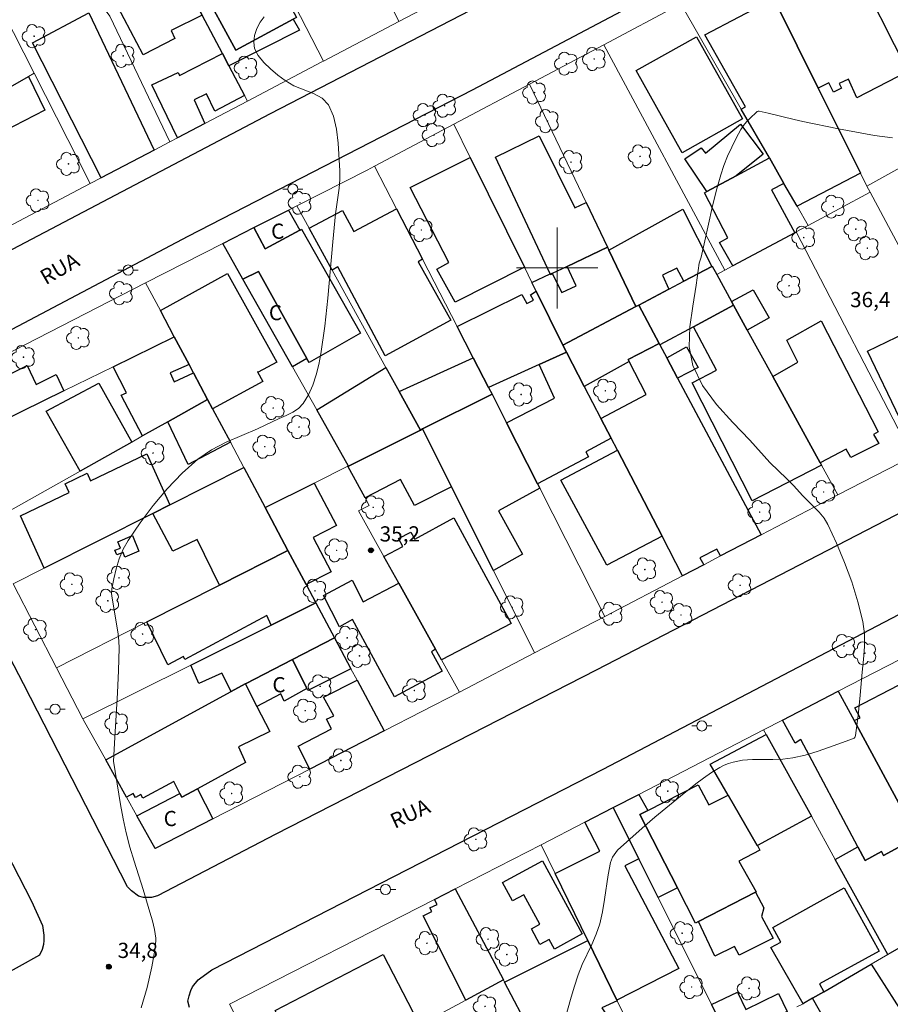
# Model space of a CAD drawing. Units: metres. Extents: x 286497 to 287012, y 1662153 to 1662718.
# Drawn here: x 286847 to 286933, y 1662227 to 1662325 of the extents above; entities that cross this region are included whole.
import ezdxf

# ---------------------------------------------------------------- set-up
doc = ezdxf.new("R2010")
doc.units = ezdxf.units.M
doc.header["$MEASUREMENT"] = 0
for name, color, linetype, lineweight, true_color in [('Arvores_Isoladas', 7, 'Continuous', 18, 0x00ff33), ('Curvas_Intermediarias', 7, 'Continuous', 9, 0x783c14), ('Curvas_Mestras', 7, 'Continuous', 20, 0x783c14), ('Pto_Cotado', 7, 'Continuous', 9, 0x783c14), ('Topon_Pto_Cotado', 7, 'Continuous', 9, 0x783c14)]:
    doc.layers.add(name, color=color, linetype=linetype, lineweight=lineweight, true_color=true_color)
for name, color, linetype, lineweight in [('Edificacoes', 7, 'Continuous', 30), ('Malha_Coordenadas', 7, 'Continuous', 15), ('Muro_Grade', 8, 'Continuous', 20), ('Pavimentacao_Asfaltica_Mfio', 10, 'Continuous', 30), ('Poste', 7, 'Continuous', 9), ('Topon_de_Vias', 7, 'Continuous', 9), ('Topon_Fundacao_Const_Ruinas', 7, 'Continuous', 9)]:
    doc.layers.add(name, color=color, linetype=linetype, lineweight=lineweight)
doc.styles.add('Arial', font='arial.ttf', dxfattribs={"height": 1.5})

# ---------------------------------------------------------------- blocks, each defined once
blk = doc.blocks.new('Cotas')
at = {"layer": 'Pto_Cotado'}
blk.add_hatch(color=256, dxfattribs=at).paths.add_polyline_path([(0, 0.24, 1), (0, -0.24, 1)])
at = {"layer": 'Pto_Cotado', "lineweight": -3}
blk.add_lwpolyline([(0, -0.24, -1), (0, 0.24, -1)], format="xyb", close=True, dxfattribs=at)
blk = doc.blocks.new('Arvore')
at = {"layer": 'Arvores_Isoladas'}
blk.add_lwpolyline([(-0.718, 0.493, 0.872324), (-0.722, -0.551, 0.862983), (0.284, -0.827, 0.900105), (0.89, 0.029, 0.863155), (0.262, 0.861, 0.882486)], format="xyb", close=True, dxfattribs=at)
blk.add_circle((0, 0), 0.0286, dxfattribs=at)
blk = doc.blocks.new('Poste')
at = {"layer": 'Poste'}
for points in [[(-0.5, 0), (-1, 0)], [(0.5, 0), (1, 0)]]:
    blk.add_lwpolyline(points, dxfattribs=at)
blk.add_lwpolyline([(0, 0.5, 1), (0, -0.5, 1)], format="xyb", close=True, dxfattribs=at)

msp = doc.modelspace()

# ---------------------------------------------------------------- linework, layer by layer
at = {"layer": 'Curvas_Intermediarias', "elevation": 36, "flags": 128}
msp.add_lwpolyline([(286900.615, 1662225.309), (286901.307, 1662227.773), (286901.671, 1662228.998), (286902.071, 1662230.21), (286902.478, 1662231.228), (286903.41, 1662233.222), (286903.846, 1662234.226), (286904.202, 1662235.255), (286904.484, 1662236.445), (286904.684, 1662237.659), (286905.03, 1662240.102), (286905.271, 1662241.299), (286905.353, 1662241.568), (286905.467, 1662241.83), (286905.609, 1662242.08), (286905.777, 1662242.311), (286905.968, 1662242.517), (286907.164, 1662243.627), (286908.39, 1662244.713), (286909.638, 1662245.78), (286912.173, 1662247.868), (286913.679, 1662249.068), (286914.45, 1662249.645), (286915.239, 1662250.189), (286916.048, 1662250.69), (286916.466, 1662250.903), (286916.907, 1662251.078), (286917.363, 1662251.218), (286917.828, 1662251.324), (286918.294, 1662251.399), (286919.279, 1662251.473), (286921.275, 1662251.47), (286922.268, 1662251.5), (286923.243, 1662251.625), (286924.465, 1662251.912), (286925.676, 1662252.273), (286926.877, 1662252.684), (286929.245, 1662253.55), (286929.309, 1662253.586), (286929.403, 1662253.707), (286929.45, 1662253.854), (286929.712, 1662255.836), (286929.919, 1662257.832), (286930.102, 1662260.088), (286930.229, 1662261.355), (286930.32, 1662262.618), (286930.316, 1662263.867), (286930.162, 1662265.091), (286929.684, 1662267.052), (286929.076, 1662269.005), (286928.363, 1662270.936), (286927.571, 1662272.829), (286926.725, 1662274.671), (286926.342, 1662275.306), (286925.86, 1662275.884), (286924.767, 1662276.962), (286924.237, 1662277.509), (286923.308, 1662278.524), (286922.674, 1662279.186), (286920.989, 1662280.795), (286919.013, 1662282.994), (286917.333, 1662284.746), (286915.726, 1662286.529), (286914.355, 1662288.388), (286913.387, 1662290.369), (286913.035, 1662292.211), (286913.088, 1662294.181), (286913.376, 1662296.224), (286913.733, 1662298.284), (286914.013, 1662300.458), (286914.199, 1662301.056), (286914.575, 1662302.688), (286915.293, 1662305.962), (286915.69, 1662307.587), (286916.147, 1662309.191), (286916.463, 1662310.116), (286916.825, 1662311.029), (286917.229, 1662311.926), (286917.667, 1662312.803), (286918.135, 1662313.656), (286918.393, 1662314.044), (286918.695, 1662314.406), (286919.024, 1662314.749), (286919.7, 1662315.409), (286919.741, 1662315.441), (286919.842, 1662315.478), (286919.949, 1662315.477), (286920.808, 1662315.286), (286923.386, 1662314.656), (286924.25, 1662314.468), (286927.776, 1662313.745), (286929.543, 1662313.4), (286931.311, 1662313.088), (286933.081, 1662312.826)], dxfattribs=at)
at = {"layer": 'Curvas_Mestras', "elevation": 35, "flags": 128}
msp.add_lwpolyline([(286858.93, 1662226.966), (286859.526, 1662228.976), (286859.995, 1662231.012), (286860.361, 1662233.017), (286860.397, 1662233.853), (286860.275, 1662234.7), (286860.055, 1662235.551), (286859.794, 1662236.4), (286859.152, 1662238.645), (286858.261, 1662241.434), (286857.831, 1662242.832), (286857.456, 1662244.243), (286857.154, 1662245.635), (286856.897, 1662247.037), (286856.208, 1662251.303), (286856.337, 1662253.66), (286856.615, 1662258.06), (286856.72, 1662260.258), (286856.772, 1662262.454), (286856.743, 1662263.161), (286856.659, 1662263.865), (286856.246, 1662266.446), (286856.066, 1662267.389), (286856.026, 1662267.856), (286856.062, 1662268.315), (286856.254, 1662269.301), (286856.486, 1662270.301), (286856.781, 1662271.285), (286857.159, 1662272.227), (286857.646, 1662273.098), (286858.843, 1662274.835), (286860.134, 1662276.545), (286861.516, 1662278.19), (286862.989, 1662279.733), (286864.551, 1662281.136), (286865.883, 1662282.054), (286867.344, 1662282.806), (286870.42, 1662284.118), (286872.57, 1662285.139), (286873.246, 1662285.436), (286873.899, 1662285.758), (286874.48, 1662286.14), (286874.94, 1662286.618), (286875.454, 1662287.473), (286875.872, 1662288.424), (286876.205, 1662289.436), (286876.465, 1662290.475), (286876.664, 1662291.506), (286877.066, 1662294.246), (286877.372, 1662297.008), (286877.859, 1662302.56), (286878.12, 1662305.331), (286878.475, 1662307.886), (286878.547, 1662308.736), (286878.542, 1662309.584), (286878.388, 1662312.331), (286878.228, 1662313.702), (286877.93, 1662314.982), (286877.431, 1662316.106), (286876.815, 1662316.745), (286875.963, 1662317.208), (286874.013, 1662317.986), (286873.148, 1662318.489), (286872.433, 1662319.041), (286871.707, 1662319.641), (286871.038, 1662320.284), (286870.493, 1662320.963), (286870.138, 1662321.673), (286870.054, 1662322.27), (286870.137, 1662322.947), (286870.355, 1662323.636), (286870.678, 1662324.269), (286871.074, 1662324.779)], dxfattribs=at)
at = {"layer": 'Edificacoes', "flags": 128}
for points in [[(286870.011, 1662333.891), (286871.245, 1662331.491), (286870.774, 1662331.221), (286864.779, 1662327.994), (286868.272, 1662321.506), (286873.949, 1662324.561), (286874.554, 1662323.464), (286867.602, 1662319.94), (286866.956, 1662321.161), (286864.958, 1662324.939), (286861.491, 1662331.493), (286861.41, 1662331.648), (286869.121, 1662335.621), (286870.011, 1662333.891)], [(286864.958, 1662324.939), (286861.893, 1662323.435), (286862.261, 1662322.659), (286859.138, 1662321.022), (286856.631, 1662325.77), (286857.795, 1662326.352), (286856.469, 1662328.71), (286861.491, 1662331.493), (286864.958, 1662324.939)], [(286873.949, 1662324.561), (286868.272, 1662321.506), (286864.779, 1662327.994), (286870.774, 1662331.221), (286874.266, 1662324.732), (286873.949, 1662324.561)], [(286925.764, 1662317.739), (286921.603, 1662326.098), (286929.172, 1662330.136), (286934.622, 1662319.405), (286929.578, 1662316.781), (286928.738, 1662318.646), (286927.817, 1662318.194), (286928.073, 1662317.753), (286927.256, 1662317.351), (286926.804, 1662318.279), (286925.764, 1662317.739)], [(286921.603, 1662326.098), (286925.764, 1662317.739), (286929.941, 1662309.347), (286923.671, 1662306.099), (286922.384, 1662308.341), (286920.943, 1662310.852), (286918.17, 1662315.685), (286918.578, 1662315.911), (286914.578, 1662322.998), (286921.348, 1662326.611), (286921.603, 1662326.098)], [(286860.222, 1662311.637), (286855, 1662308.894), (286848.229, 1662322.204), (286853.793, 1662325.18), (286860.222, 1662311.637)], [(286918.295, 1662314.702), (286912.352, 1662311.376), (286907.809, 1662319.494), (286913.752, 1662322.819), (286918.295, 1662314.702)], [(286867.602, 1662319.94), (286869.145, 1662317.023), (286866.23, 1662315.474), (286865.387, 1662317.2), (286864.183, 1662316.591), (286865.224, 1662314.265), (286862.517, 1662312.843), (286860.006, 1662318.068), (286862.58, 1662319.292), (286862.724, 1662318.986), (286866.956, 1662321.161), (286867.602, 1662319.94)], [(286849.425, 1662315.568), (286843.294, 1662312.413), (286841.692, 1662315.393), (286847.839, 1662318.907), (286849.425, 1662315.568)], [(286917.661, 1662309.091), (286914.782, 1662307.547), (286912.614, 1662310.783), (286914.204, 1662311.841), (286914.636, 1662311.326), (286918.082, 1662314.191), (286920.323, 1662311.234), (286917.661, 1662309.091)], [(286904.963, 1662302.034), (286900.993, 1662300.143), (286899.522, 1662299.442), (286899.348, 1662299.359), (286899.325, 1662299.409), (286893.917, 1662310.933), (286898.217, 1662313.049), (286901.743, 1662305.927), (286902.853, 1662306.457), (286904.963, 1662302.034)], [(286896.762, 1662300.086), (286889.944, 1662296.617), (286888.121, 1662299.883), (286889.32, 1662300.535), (286885.508, 1662307.944), (286891.423, 1662310.902), (286896.762, 1662300.086)], [(286922.384, 1662308.341), (286921.169, 1662307.725), (286923.442, 1662303.48), (286917.352, 1662300.215), (286916.024, 1662302.517), (286916.849, 1662302.959), (286914.545, 1662307.419), (286914.782, 1662307.547), (286917.661, 1662309.091), (286920.943, 1662310.852), (286922.384, 1662308.341)], [(286874.605, 1662303.726), (286871.197, 1662301.889), (286870.073, 1662303.975), (286873.47, 1662305.702), (286874.605, 1662303.726)], [(286884.14, 1662305.819), (286886.695, 1662300.865), (286886.293, 1662300.607), (286889.496, 1662294.836), (286883.025, 1662291.322), (286878.368, 1662300.098), (286877.804, 1662299.783), (286875.524, 1662303.922), (286878.813, 1662305.684), (286879.92, 1662303.596), (286884.14, 1662305.819)], [(286915.269, 1662300.153), (286912.489, 1662298.685), (286911.807, 1662299.979), (286910.412, 1662299.297), (286911.035, 1662297.918), (286908.047, 1662296.34), (286907.754, 1662296.185), (286905.097, 1662301.754), (286912.4, 1662305.814), (286915.269, 1662300.153)], [(286874.605, 1662303.726), (286874.774, 1662303.818), (286880.597, 1662293.57), (286875.51, 1662290.658), (286875.291, 1662291.053), (286870.522, 1662299.636), (286868.993, 1662298.879), (286866.998, 1662302.411), (286870.073, 1662303.975), (286871.197, 1662301.889), (286874.605, 1662303.726)], [(286905.097, 1662301.754), (286907.754, 1662296.185), (286900.562, 1662292.388), (286897.943, 1662297.694), (286897.516, 1662298.557), (286899.325, 1662299.409), (286899.348, 1662299.359), (286899.522, 1662299.442), (286900.46, 1662297.591), (286901.879, 1662298.235), (286900.993, 1662300.143), (286904.963, 1662302.034), (286905.097, 1662301.754)], [(286875.291, 1662291.053), (286873.872, 1662290.24), (286868.993, 1662298.879), (286870.522, 1662299.636), (286875.291, 1662291.053)], [(286917.218, 1662296.673), (286917.409, 1662296.325), (286913.454, 1662294.195), (286910.14, 1662292.411), (286910.073, 1662292.535), (286908.047, 1662296.34), (286911.035, 1662297.918), (286912.489, 1662298.685), (286915.269, 1662300.153), (286915.297, 1662300.168), (286915.745, 1662299.353), (286917.218, 1662296.673)], [(286865.997, 1662286.094), (286865.503, 1662287.023), (286864.113, 1662289.635), (286863.665, 1662290.479), (286862.212, 1662293.212), (286860.843, 1662295.785), (286867.474, 1662299.464), (286872.345, 1662290.689), (286870.483, 1662289.708), (286870.435, 1662289.755), (286870.964, 1662288.796), (286865.997, 1662286.094)], [(286900.562, 1662292.388), (286900.92, 1662291.694), (286898.213, 1662290.457), (286893.236, 1662288.182), (286891.713, 1662291.135), (286890.127, 1662294.21), (286896.506, 1662297.379), (286896.992, 1662296.486), (286897.679, 1662296.824), (286897.38, 1662297.351), (286897.943, 1662297.694), (286900.562, 1662292.388)], [(286918.761, 1662293.865), (286917.409, 1662296.325), (286917.218, 1662296.673), (286919.328, 1662297.825), (286920.923, 1662295.083), (286918.761, 1662293.865)], [(286910.073, 1662292.535), (286907.008, 1662290.954), (286907.099, 1662290.775), (286902.68, 1662288.303), (286900.92, 1662291.694), (286900.562, 1662292.388), (286907.754, 1662296.185), (286908.047, 1662296.34), (286910.073, 1662292.535)], [(286918.761, 1662293.865), (286921.27, 1662289.299), (286925.957, 1662280.772), (286926.084, 1662280.541), (286919.253, 1662277.011), (286913.315, 1662288.67), (286915.729, 1662289.916), (286913.454, 1662294.195), (286917.409, 1662296.325), (286918.761, 1662293.865)], [(286925.957, 1662280.772), (286921.27, 1662289.299), (286923.747, 1662290.683), (286922.674, 1662292.88), (286926.044, 1662294.772), (286931.669, 1662283.807), (286931.217, 1662283.571), (286931.742, 1662282.68), (286928.974, 1662281.281), (286928.518, 1662282.118), (286925.957, 1662280.772)], [(286936.351, 1662294.552), (286937.726, 1662291.697), (286937.932, 1662291.797), (286939.433, 1662288.682), (286940.114, 1662289.009), (286940.44, 1662288.332), (286933.819, 1662285.142), (286930.616, 1662291.789), (286936.351, 1662294.552)], [(286863.665, 1662290.479), (286861.803, 1662289.654), (286862.214, 1662288.772), (286864.113, 1662289.635), (286865.503, 1662287.023), (286861.574, 1662284.815), (286859.09, 1662283.419), (286856.966, 1662287.433), (286857.494, 1662287.676), (286856.178, 1662290.253), (286862.212, 1662293.212), (286863.665, 1662290.479)], [(286910.14, 1662292.411), (286910.817, 1662291.14), (286911.888, 1662289.129), (286920.127, 1662273.659), (286916.125, 1662271.569), (286915.766, 1662272.251), (286914.077, 1662271.389), (286914.464, 1662270.702), (286912.38, 1662269.614), (286910.357, 1662273.511), (286905.939, 1662282.023), (286905.329, 1662283.198), (286904.323, 1662285.137), (286908.77, 1662287.504), (286907.099, 1662290.775), (286907.008, 1662290.954), (286910.073, 1662292.535), (286910.14, 1662292.411)], [(286911.888, 1662289.129), (286910.817, 1662291.14), (286912.772, 1662292.196), (286913.918, 1662290.184), (286911.888, 1662289.129)], [(286893.236, 1662288.182), (286893.578, 1662287.537), (286886.723, 1662284.109), (286886.5, 1662283.998), (286884.399, 1662287.812), (286891.713, 1662291.135), (286893.236, 1662288.182)], [(286902.68, 1662288.303), (286904.323, 1662285.137), (286905.329, 1662283.198), (286902.831, 1662281.844), (286903.082, 1662281.355), (286898.057, 1662278.697), (286895.005, 1662284.72), (286899.752, 1662287.139), (286898.213, 1662290.457), (286900.92, 1662291.694), (286902.68, 1662288.303)], [(286847.686, 1662290.38), (286848.587, 1662288.507), (286850.545, 1662289.471), (286851.318, 1662287.87), (286842.927, 1662283.756), (286842.478, 1662284.805), (286841.663, 1662284.394), (286840.503, 1662286.811), (286847.686, 1662290.38)], [(286884.399, 1662287.812), (286886.5, 1662283.998), (286879.401, 1662280.448), (286876.267, 1662285.997), (286883.096, 1662290.176), (286884.399, 1662287.812)], [(286858.016, 1662282.815), (286852.927, 1662279.955), (286849.58, 1662285.855), (286854.755, 1662288.621), (286858.016, 1662282.815)], [(286865.997, 1662286.094), (286867.745, 1662282.807), (286863.598, 1662280.588), (286861.574, 1662284.815), (286865.503, 1662287.023), (286865.997, 1662286.094)], [(286895.005, 1662284.72), (286898.057, 1662278.697), (286898.282, 1662278.253), (286894.196, 1662276.037), (286896.591, 1662271.735), (286893.701, 1662270.149), (286889.578, 1662278.398), (286886.723, 1662284.109), (286893.578, 1662287.537), (286895.005, 1662284.72)], [(286889.578, 1662278.398), (286885.932, 1662276.546), (286884.54, 1662279.106), (286881.045, 1662277.292), (286879.344, 1662280.419), (286879.401, 1662280.448), (286886.5, 1662283.998), (286886.723, 1662284.109), (286889.578, 1662278.398)], [(286861.787, 1662276.624), (286860.1, 1662275.773), (286849.385, 1662270.37), (286847.045, 1662275.52), (286851.827, 1662277.845), (286851.431, 1662278.7), (286853.623, 1662279.741), (286853.934, 1662278.986), (286859.504, 1662281.637), (286861.787, 1662276.624)], [(286910.357, 1662273.511), (286904.902, 1662270.657), (286900.348, 1662279.061), (286905.939, 1662282.023), (286910.357, 1662273.511)], [(286871.185, 1662276.339), (286873.429, 1662272.12), (286866.664, 1662268.685), (286864.461, 1662273.179), (286862.068, 1662272.029), (286860.1, 1662275.773), (286861.787, 1662276.624), (286869.078, 1662280.301), (286871.185, 1662276.339)], [(286875.222, 1662268.747), (286873.429, 1662272.12), (286871.185, 1662276.339), (286876.005, 1662278.749), (286878.214, 1662274.577), (286875.935, 1662273.406), (286877.695, 1662270.002), (286875.222, 1662268.747)], [(286887.999, 1662262.355), (286884.37, 1662268.871), (286882.903, 1662271.505), (286884.775, 1662272.498), (286884.351, 1662273.296), (286885.554, 1662273.91), (286885.939, 1662273.241), (286889.794, 1662275.322), (286895.452, 1662264.894), (286888.571, 1662261.327), (286887.999, 1662262.355)], [(286858.725, 1662272.032), (286857.341, 1662271.461), (286857.154, 1662271.914), (286856.551, 1662271.665), (286856.358, 1662272.133), (286856.891, 1662272.353), (286856.635, 1662272.974), (286858.088, 1662273.574), (286858.725, 1662272.032)], [(286875.222, 1662268.747), (286876.188, 1662266.93), (286871.774, 1662264.733), (286871.34, 1662265.681), (286863.265, 1662261.359), (286863.135, 1662261.644), (286861.577, 1662260.822), (286859.508, 1662265.052), (286866.664, 1662268.685), (286873.429, 1662272.12), (286875.222, 1662268.747)], [(286884.37, 1662268.871), (286887.999, 1662262.355), (286887.607, 1662262.099), (286888.665, 1662260.182), (286883.947, 1662257.647), (286879.817, 1662265.294), (286878.505, 1662264.585), (286876.941, 1662267.677), (286879.773, 1662269.17), (286880.841, 1662267.041), (286884.37, 1662268.871)], [(286878.013, 1662263.5), (286873.889, 1662261.363), (286869.224, 1662258.946), (286869.216, 1662258.942), (286867.817, 1662258.181), (286866.894, 1662260.014), (286864.64, 1662258.98), (286863.83, 1662260.779), (286871.774, 1662264.733), (286876.188, 1662266.93), (286878.013, 1662263.5)], [(286875.303, 1662258.482), (286873.889, 1662261.363), (286878.013, 1662263.5), (286879.642, 1662260.436), (286875.402, 1662258.28), (286875.303, 1662258.482)], [(286875.303, 1662258.482), (286873.061, 1662257.222), (286872.716, 1662257.943), (286870.363, 1662256.725), (286869.224, 1662258.946), (286873.889, 1662261.363), (286875.303, 1662258.482)], [(286870.363, 1662256.725), (286871.636, 1662254.244), (286868.536, 1662252.717), (286869.242, 1662251.168), (286864.491, 1662248.581), (286862.957, 1662247.745), (286862.772, 1662248.108), (286862.165, 1662249.303), (286859.093, 1662247.676), (286858.908, 1662248.028), (286858.371, 1662247.723), (286858.145, 1662248.114), (286857.488, 1662247.773), (286855.44, 1662251.447), (286867.817, 1662258.181), (286869.216, 1662258.942), (286869.224, 1662258.946), (286870.363, 1662256.725)], [(286882.91, 1662254.291), (286875.583, 1662250.529), (286874.449, 1662252.793), (286877.714, 1662254.518), (286877.233, 1662255.448), (286877.945, 1662255.782), (286876.938, 1662257.639), (286880.247, 1662259.299), (286882.91, 1662254.291)], [(286937.122, 1662246.364), (286934.801, 1662245.159), (286929.308, 1662255.312), (286929.89, 1662255.583), (286929.383, 1662256.568), (286933.699, 1662258.816), (286934.186, 1662257.792), (286936.71, 1662259.141), (286940.189, 1662252.622), (286938.2, 1662251.476), (286939.393, 1662249.255), (286936.426, 1662247.821), (286937.122, 1662246.364)], [(286929.308, 1662255.312), (286934.801, 1662245.159), (286935.536, 1662243.802), (286932.216, 1662242.015), (286932.019, 1662242.406), (286930.4, 1662241.514), (286929.684, 1662242.864), (286924.064, 1662253.459), (286923.479, 1662253.092), (286922.242, 1662255.373), (286927.737, 1662258.215), (286929.308, 1662255.312)], [(286919.756, 1662242.992), (286919.726, 1662242.976), (286916.861, 1662247.96), (286915.102, 1662251.021), (286920.636, 1662253.93), (286925.092, 1662245.877), (286919.756, 1662242.992)], [(286862.772, 1662248.108), (286862.957, 1662247.745), (286864.491, 1662248.581), (286866.01, 1662245.614), (286860.321, 1662242.693), (286858.52, 1662245.923), (286862.772, 1662248.108)], [(286916.861, 1662247.96), (286919.726, 1662242.976), (286919.756, 1662242.992), (286919.991, 1662242.541), (286917.927, 1662241.457), (286919.624, 1662238.417), (286919.58, 1662238.394), (286913.954, 1662235.479), (286913.648, 1662235.321), (286911.867, 1662238.802), (286908.164, 1662246.038), (286908.936, 1662246.433), (286913.904, 1662248.975), (286914.953, 1662247.01), (286916.861, 1662247.96)], [(286908.936, 1662246.433), (286908.164, 1662246.038), (286911.867, 1662238.802), (286909.974, 1662237.856), (286908.072, 1662241.666), (286905.541, 1662246.735), (286908.046, 1662248.031), (286908.936, 1662246.433)], [(286908.072, 1662241.666), (286906.686, 1662240.994), (286912.017, 1662230.83), (286905.882, 1662227.719), (286903.011, 1662233.617), (286899.795, 1662240.225), (286904.201, 1662242.422), (286902.724, 1662245.278), (286905.541, 1662246.735), (286908.072, 1662241.666)], [(286939.621, 1662236.251), (286939.224, 1662236.03), (286939.15, 1662235.987), (286932.878, 1662232.354), (286932.648, 1662232.22), (286927.45, 1662241.615), (286929.684, 1662242.864), (286930.4, 1662241.514), (286932.019, 1662242.406), (286932.216, 1662242.015), (286935.536, 1662243.802), (286939.621, 1662236.251)], [(286898.54, 1662241.472), (286902.476, 1662234.253), (286899.732, 1662232.757), (286899.214, 1662233.709), (286898.299, 1662233.21), (286897.452, 1662234.764), (286898.289, 1662235.22), (286896.708, 1662238.121), (286895.598, 1662237.516), (286894.609, 1662239.33), (286898.54, 1662241.472)], [(286894.688, 1662229.717), (286890.996, 1662227.73), (286886.769, 1662236.051), (286887.615, 1662236.457), (286887.449, 1662236.85), (286888.158, 1662237.163), (286887.879, 1662237.662), (286889.927, 1662238.709), (286894.688, 1662229.717)], [(286913.954, 1662235.479), (286919.58, 1662238.394), (286920.385, 1662236.839), (286920.151, 1662235.977), (286921.307, 1662233.851), (286917.972, 1662232.155), (286917.5, 1662233.026), (286915.567, 1662232.057), (286913.954, 1662235.479)], [(286926.303, 1662228.545), (286925.193, 1662227.902), (286924.302, 1662227.386), (286924.272, 1662227.371), (286921.096, 1662232.917), (286922.088, 1662233.456), (286921.294, 1662234.893), (286928.309, 1662238.797), (286931.779, 1662232.571), (286925.88, 1662229.322), (286926.303, 1662228.545)], [(286905.882, 1662227.719), (286905.911, 1662227.659), (286904.399, 1662226.951), (286908.021, 1662221.488), (286905.606, 1662219.873), (286905.914, 1662219.343), (286906.62, 1662218.128), (286902.764, 1662216.094), (286899.187, 1662221.221), (286897.413, 1662224.57), (286894.81, 1662229.487), (286903.011, 1662233.617), (286905.882, 1662227.719)], [(286886.248, 1662225.599), (286875.467, 1662220.013), (286873.769, 1662223.289), (286872.975, 1662222.877), (286872.119, 1662224.528), (286873.036, 1662225.004), (286872.158, 1662226.697), (286882.817, 1662232.22), (286886.248, 1662225.599)], [(286925.193, 1662227.902), (286926.303, 1662228.545), (286931.005, 1662231.268), (286934.006, 1662226.54), (286932.899, 1662225.813), (286934.094, 1662223.998), (286931.807, 1662222.502), (286930.714, 1662224.344), (286928.093, 1662222.827), (286925.193, 1662227.902)], [(286922.688, 1662226.606), (286917.527, 1662224.112), (286917.195, 1662223.951), (286916.97, 1662223.843), (286915.248, 1662227.292), (286917.784, 1662228.517), (286918.611, 1662226.805), (286921.839, 1662228.365), (286922.688, 1662226.606)]]:
    msp.add_lwpolyline(points, close=True, dxfattribs=at)
at = {"layer": 'Malha_Coordenadas', "flags": 128}
for points in [[(286900, 1662304), (286900, 1662296)], [(286904, 1662300), (286896, 1662300)]]:
    msp.add_lwpolyline(points, dxfattribs=at)
at = {"layer": 'Muro_Grade', "flags": 128}
for points in [[(286884.378, 1662324.335), (286883.221, 1662326.688), (286877.832, 1662337.652), (286877.642, 1662338.037), (286876.075, 1662341.227), (286873.471, 1662346.524)], [(286876.938, 1662320.42), (286871.245, 1662331.491), (286870.011, 1662333.891), (286869.121, 1662335.621), (286866.936, 1662339.872), (286865.481, 1662342.702)], [(286869.434, 1662316.477), (286869.145, 1662317.023), (286867.602, 1662319.94), (286866.956, 1662321.161), (286864.958, 1662324.939), (286861.491, 1662331.493), (286861.41, 1662331.648), (286857.565, 1662338.916)], [(286861.764, 1662312.448), (286855.847, 1662324.854), (286853.932, 1662327.474), (286852.378, 1662329.565), (286852.229, 1662329.765), (286849.604, 1662335.112)], [(286938.071, 1662312.612), (286936.218, 1662316.262), (286934.622, 1662319.405), (286929.172, 1662330.136), (286927.31, 1662333.803)], [(286842.021, 1662331.678), (286844.264, 1662327.274), (286848.37, 1662319.21)], [(286930.574, 1662308.076), (286929.941, 1662309.347), (286925.764, 1662317.739), (286921.603, 1662326.098), (286921.348, 1662326.611), (286919.707, 1662329.906)], [(286884.378, 1662324.335), (286891.858, 1662328.272)], [(286912.213, 1662326.065), (286912.147, 1662326.031), (286904.599, 1662322.032)], [(286912.213, 1662326.065), (286918.17, 1662315.685), (286920.943, 1662310.852), (286922.384, 1662308.341), (286923.671, 1662306.099), (286924.766, 1662304.19)], [(286876.938, 1662320.42), (286884.378, 1662324.335)], [(286904.599, 1662322.032), (286897.274, 1662318.15)], [(286916.536, 1662299.778), (286904.599, 1662322.032)], [(286869.434, 1662316.477), (286876.765, 1662320.329), (286876.938, 1662320.42)], [(286827.395, 1662307.223), (286841.692, 1662315.393), (286847.839, 1662318.907), (286848.37, 1662319.21)], [(286848.37, 1662319.21), (286853.913, 1662308.323)], [(286897.274, 1662318.15), (286889.8, 1662314.189)], [(286907.754, 1662296.185), (286905.097, 1662301.754), (286904.963, 1662302.034), (286902.853, 1662306.457), (286897.274, 1662318.15)], [(286861.764, 1662312.448), (286862.517, 1662312.843), (286865.224, 1662314.265), (286869.434, 1662316.477)], [(286889.8, 1662314.189), (286881.964, 1662310.037)], [(286889.8, 1662314.189), (286891.423, 1662310.902), (286896.762, 1662300.086), (286897.516, 1662298.557), (286897.943, 1662297.694), (286900.562, 1662292.388)], [(286853.913, 1662308.323), (286855, 1662308.894), (286860.222, 1662311.637), (286861.764, 1662312.448)], [(286930.574, 1662308.076), (286938.248, 1662312.354)], [(286881.964, 1662310.037), (286881.258, 1662309.663), (286874.308, 1662306.129)], [(286893.236, 1662288.182), (286891.713, 1662291.135), (286890.127, 1662294.21), (286886.695, 1662300.865), (286884.14, 1662305.819), (286881.964, 1662310.037)], [(286827.395, 1662307.223), (286832.689, 1662297.172), (286844.108, 1662303.171), (286846.865, 1662304.619), (286853.913, 1662308.323)], [(286924.766, 1662304.19), (286930.882, 1662307.469)], [(286930.882, 1662307.469), (286930.574, 1662308.076)], [(286930.882, 1662307.469), (286936.538, 1662296.898), (286940.348, 1662289.777), (286942.738, 1662285.308)], [(286874.308, 1662306.129), (286873.47, 1662305.702), (286870.073, 1662303.975), (286866.998, 1662302.411)], [(286886.5, 1662283.998), (286884.399, 1662287.812), (286883.096, 1662290.176), (286877.804, 1662299.783), (286875.524, 1662303.922), (286874.308, 1662306.129)], [(286916.536, 1662299.778), (286917.352, 1662300.215), (286923.442, 1662303.48), (286923.604, 1662303.567)], [(286923.604, 1662303.567), (286924.766, 1662304.19)], [(286935.058, 1662281.379), (286923.604, 1662303.567)], [(286866.998, 1662302.411), (286859.38, 1662298.537)], [(286879.401, 1662280.448), (286876.267, 1662285.997), (286873.872, 1662290.24), (286868.993, 1662298.879), (286866.998, 1662302.411)], [(286908.047, 1662296.34), (286911.035, 1662297.918), (286912.489, 1662298.685), (286915.269, 1662300.153), (286915.297, 1662300.168), (286915.745, 1662299.353)], [(286915.745, 1662299.353), (286916.536, 1662299.778)], [(286915.745, 1662299.353), (286917.218, 1662296.673), (286917.409, 1662296.325), (286918.761, 1662293.865), (286921.27, 1662289.299), (286925.957, 1662280.772), (286926.084, 1662280.541), (286927.695, 1662277.611)], [(286839.472, 1662282.062), (286836.868, 1662286.993), (286859.38, 1662298.537)], [(286859.38, 1662298.537), (286860.843, 1662295.785), (286862.212, 1662293.212)], [(286900.562, 1662292.388), (286907.754, 1662296.185)], [(286907.754, 1662296.185), (286908.047, 1662296.34)], [(286908.047, 1662296.34), (286910.073, 1662292.535), (286910.14, 1662292.411), (286910.817, 1662291.14), (286911.888, 1662289.129), (286920.127, 1662273.659)], [(286839.472, 1662282.062), (286842.927, 1662283.756), (286851.318, 1662287.87), (286856.178, 1662290.253), (286862.212, 1662293.212)], [(286862.212, 1662293.212), (286863.665, 1662290.479), (286864.113, 1662289.635), (286865.503, 1662287.023)], [(286900.92, 1662291.694), (286900.562, 1662292.388)], [(286893.236, 1662288.182), (286898.213, 1662290.457), (286900.92, 1662291.694)], [(286900.92, 1662291.694), (286902.68, 1662288.303), (286904.323, 1662285.137), (286905.329, 1662283.198), (286905.939, 1662282.023), (286910.357, 1662273.511), (286912.38, 1662269.614)], [(286893.578, 1662287.537), (286893.236, 1662288.182)], [(286865.503, 1662287.023), (286861.574, 1662284.815), (286859.09, 1662283.419), (286858.016, 1662282.815), (286852.927, 1662279.955), (286843.341, 1662274.567)], [(286865.503, 1662287.023), (286865.997, 1662286.094), (286867.745, 1662282.807), (286869.078, 1662280.301)], [(286886.723, 1662284.109), (286893.578, 1662287.537)], [(286893.578, 1662287.537), (286895.005, 1662284.72), (286898.057, 1662278.697), (286898.282, 1662278.253), (286904.692, 1662265.599)], [(286886.5, 1662283.998), (286886.723, 1662284.109)], [(286897.779, 1662261.99), (286893.701, 1662270.149), (286889.578, 1662278.398), (286886.723, 1662284.109)], [(286879.401, 1662280.448), (286886.5, 1662283.998)], [(286927.695, 1662277.611), (286935.058, 1662281.379)], [(286846.308, 1662268.818), (286849.385, 1662270.37), (286860.1, 1662275.773), (286861.787, 1662276.624), (286869.078, 1662280.301)], [(286869.078, 1662280.301), (286871.185, 1662276.339)], [(286871.185, 1662276.339), (286876.005, 1662278.749), (286879.344, 1662280.419)], [(286879.344, 1662280.419), (286879.401, 1662280.448)], [(286890.36, 1662258.116), (286888.571, 1662261.327), (286887.999, 1662262.355), (286884.37, 1662268.871), (286882.903, 1662271.505), (286880.383, 1662276.03), (286881.451, 1662276.547), (286881.045, 1662277.292), (286879.344, 1662280.419)], [(286920.127, 1662273.659), (286927.695, 1662277.611)], [(286871.185, 1662276.339), (286873.429, 1662272.12)], [(286912.38, 1662269.614), (286914.464, 1662270.702), (286916.125, 1662271.569), (286920.127, 1662273.659)], [(286873.429, 1662272.12), (286866.664, 1662268.685), (286859.508, 1662265.052), (286850.589, 1662260.524)], [(286873.429, 1662272.12), (286875.222, 1662268.747), (286876.188, 1662266.93)], [(286904.692, 1662265.599), (286912.38, 1662269.614)], [(286846.308, 1662268.818), (286850.589, 1662260.524)], [(286853.191, 1662255.484), (286863.83, 1662260.779), (286871.774, 1662264.733), (286876.188, 1662266.93)], [(286876.188, 1662266.93), (286878.013, 1662263.5)], [(286897.779, 1662261.99), (286904.692, 1662265.599)], [(286855.44, 1662251.447), (286867.817, 1662258.181), (286869.216, 1662258.942), (286869.224, 1662258.946), (286873.889, 1662261.363), (286878.013, 1662263.5)], [(286878.013, 1662263.5), (286879.642, 1662260.436), (286880.247, 1662259.299), (286882.91, 1662254.291)], [(286890.36, 1662258.116), (286897.779, 1662261.99)], [(286927.737, 1662258.215), (286933.824, 1662261.363), (286934.693, 1662261.03), (286935.847, 1662261.457)], [(286850.589, 1662260.524), (286853.191, 1662255.484)], [(286882.91, 1662254.291), (286890.36, 1662258.116)], [(286920.373, 1662254.406), (286922.242, 1662255.373), (286927.737, 1662258.215)], [(286939.621, 1662236.251), (286935.536, 1662243.802), (286934.801, 1662245.159), (286929.308, 1662255.312), (286927.737, 1662258.215)], [(286853.191, 1662255.484), (286853.216, 1662255.436), (286855.44, 1662251.447)], [(286855.44, 1662251.447), (286857.488, 1662247.773), (286858.52, 1662245.923), (286860.321, 1662242.693), (286866.01, 1662245.614), (286875.583, 1662250.529), (286882.91, 1662254.291)], [(286905.541, 1662246.735), (286908.046, 1662248.031), (286920.373, 1662254.406)], [(286932.648, 1662232.22), (286927.45, 1662241.615), (286925.092, 1662245.877), (286920.636, 1662253.93), (286920.373, 1662254.406)], [(286909.521, 1662220.243), (286909.512, 1662220.261), (286909.136, 1662221.033), (286905.911, 1662227.659), (286905.882, 1662227.719), (286903.011, 1662233.617), (286899.795, 1662240.225), (286898.419, 1662243.052), (286902.724, 1662245.278), (286905.541, 1662246.735)], [(286905.541, 1662246.735), (286908.072, 1662241.666), (286909.974, 1662237.856), (286915.248, 1662227.292), (286916.97, 1662223.843)], [(286898.419, 1662243.052), (286889.927, 1662238.709)], [(286889.927, 1662238.709), (286887.879, 1662237.662), (286867.654, 1662227.32), (286872.611, 1662217.836)], [(286889.927, 1662238.709), (286894.688, 1662229.717)], [(286932.648, 1662232.22), (286931.005, 1662231.268), (286926.303, 1662228.545), (286925.193, 1662227.902), (286924.302, 1662227.386), (286924.272, 1662227.371), (286923.642, 1662227.067)], [(286932.878, 1662232.354), (286932.648, 1662232.22)], [(286872.611, 1662217.836), (286890.996, 1662227.73), (286894.688, 1662229.717)], [(286894.688, 1662229.717), (286894.81, 1662229.487), (286897.413, 1662224.57), (286899.187, 1662221.221), (286899.226, 1662221.147)]]:
    msp.add_lwpolyline(points, dxfattribs=at)
at = {"layer": 'Pavimentacao_Asfaltica_Mfio', "flags": 128}
for points in [[(286947.936, 1662342.924), (286958.629, 1662322.472), (286971.074, 1662299.378), (286971.458, 1662298.223), (286971.478, 1662297.158), (286971.415, 1662296.52), (286971.235, 1662295.714), (286970.807, 1662295.3), (286969.72, 1662294.797), (286944.794, 1662281.494), (286903.853, 1662260.28), (286872.231, 1662244.104), (286860.566, 1662238.025), (286859.951, 1662237.869), (286859.606, 1662237.846), (286859.178, 1662237.854), (286858.672, 1662237.995), (286857.993, 1662238.526), (286857.606, 1662238.917), (286847.323, 1662258.937), (286833.831, 1662284.901)], [(286898.357, 1662329.04), (286871.669, 1662315.219), (286838.537, 1662297.815), (286833.789, 1662295.32), (286831.751, 1662294.377), (286829.827, 1662294.368), (286829.166, 1662294.537), (286828.613, 1662294.815), (286827.701, 1662295.742), (286818.516, 1662314.845), (286806.217, 1662338.548)], [(286836.352, 1662288.746), (286863.566, 1662303.122), (286891.654, 1662317.591), (286918.737, 1662331.917)], [(286863.699, 1662226.988), (286863.544, 1662227.611), (286863.67, 1662228.157), (286863.847, 1662228.672), (286864.024, 1662229.041), (286864.574, 1662229.715), (286864.706, 1662229.811), (286865.924, 1662230.709), (286904.55, 1662250.536), (286946.541, 1662272.494), (286974.201, 1662286.712), (286975.198, 1662286.936), (286976.058, 1662286.874), (286976.677, 1662286.647), (286977.471, 1662285.82), (286978.53, 1662283.76), (286987.116, 1662266.427), (286995.249, 1662249.98)], [(286686.925, 1662211.106), (286746.789, 1662242.192), (286798.786, 1662269.339), (286822.721, 1662281.872), (286823.526, 1662282.082), (286824.369, 1662282.061), (286825.106, 1662281.693), (286825.676, 1662281.184), (286826.032, 1662280.439), (286848.114, 1662237.492), (286849.201, 1662235.082), (286849.348, 1662234.121), (286849.344, 1662233.603), (286849.29, 1662233.216), (286849.168, 1662232.738), (286848.923, 1662232.173), (286844.866, 1662229.909), (286808.319, 1662211.064), (286763.29, 1662187.941), (286723.386, 1662167.129)]]:
    msp.add_lwpolyline(points, dxfattribs=at)

# ---------------------------------------------------------------- block references
at = {"layer": 'Arvores_Isoladas', "rotation": 0.08324125224549299}
for p in [(286848.385, 1662322.874), (286857.171, 1662320.934), (286900.909, 1662320.17), (286903.66, 1662320.622), (286897.77, 1662317.31), (286888.897, 1662316.009), (286886.962, 1662315.09), (286899.038, 1662314.489), (286887.847, 1662313.117), (286851.771, 1662310.269), (286901.367, 1662310.444), (286908.182, 1662311.005), (286874.618, 1662306.439), (286927.254, 1662306.053), (286886.598, 1662303.743), (286924.339, 1662302.996), (286930.613, 1662301.953), (286856.987, 1662297.509), (286922.886, 1662298.242), (286852.744, 1662293.093), (286847.329, 1662291.188), (286904.75, 1662287.875), (286896.436, 1662287.51), (286871.975, 1662286.176), (286874.529, 1662284.294), (286871.139, 1662282.355), (286860.119, 1662281.723), (286881.849, 1662276.365), (286878.24, 1662272.128), (286856.752, 1662269.411), (286908.65, 1662270.227), (286852.11, 1662268.764), (286876.101, 1662268.129), (286855.653, 1662267.143), (286895.575, 1662266.498), (286910.344, 1662267.003), (286905.329, 1662265.875), (286912.22, 1662265.737), (286848.513, 1662264.296), (286859.085, 1662263.857), (286879.279, 1662263.488), (286928.303, 1662262.685), (286880.492, 1662261.699), (286930.375, 1662261.962), (286876.607, 1662258.698), (286885.906, 1662258.29), (286875.137, 1662256.296), (286856.535, 1662255.039), (286867.878, 1662248.124), (286910.913, 1662248.348), (286912.339, 1662234.327), (286887.146, 1662233.343), (286893.173, 1662233.738), (286895.034, 1662232.218), (286913.273, 1662229.017), (286918.943, 1662228.881), (286892.888, 1662227.1)]:
    msp.add_blockref('Arvore', p, dxfattribs=at)
at = {"layer": 'Arvores_Isoladas'}
for p in [(286869.3, 1662319.753), (286848.759, 1662306.669), (286929.471, 1662303.823), (286926.302, 1662277.881), (286919.985, 1662275.901), (286918.052, 1662268.67), (286878.653, 1662251.376), (286874.607, 1662249.784), (286891.982, 1662243.6)]:
    msp.add_blockref('Arvore', p, dxfattribs=at)
at = {"layer": 'Poste'}
for p in [(286873.909, 1662307.791), (286857.657, 1662299.791), (286850.443, 1662256.446), (286914.275, 1662254.785), (286883.065, 1662238.644)]:
    msp.add_blockref('Poste', p, dxfattribs=at)
at = {"layer": 'Pto_Cotado', "rotation": 0.08324126869844566}
for p in [(286881.619, 1662272.129, 35.166), (286855.755, 1662231.019, 34.815)]:
    msp.add_blockref('Cotas', p, dxfattribs=at)

# ---------------------------------------------------------------- texts
at = {"layer": 'Topon_de_Vias', "style": 'Arial'}
for rotation, p in [(30.00798, (286849.533, 1662298.284)), (24.93121, (286883.974, 1662244.619))]:
    msp.add_text('RUA', height=1.5, rotation=rotation, dxfattribs=at).set_placement(p)
at = {"layer": 'Topon_Fundacao_Const_Ruinas', "style": 'Arial'}
for p in [(286871.764, 1662302.876), (286871.548, 1662294.836), (286871.892, 1662258.107), (286861.16, 1662244.902)]:
    msp.add_text('C', height=1.5, rotation=0.08324, dxfattribs=at).set_placement(p)
at = {"layer": 'Topon_Pto_Cotado', "style": 'Arial'}
for s, p in [('36,4', (286928.911, 1662296.125, 36.436)), ('35,2', (286882.484, 1662272.993, 35.166)), ('34,8', (286856.619, 1662231.883, 34.815))]:
    msp.add_text(s, height=1.5, rotation=0.08324, dxfattribs=at).set_placement(p)

doc.saveas('drawing.dxf')
